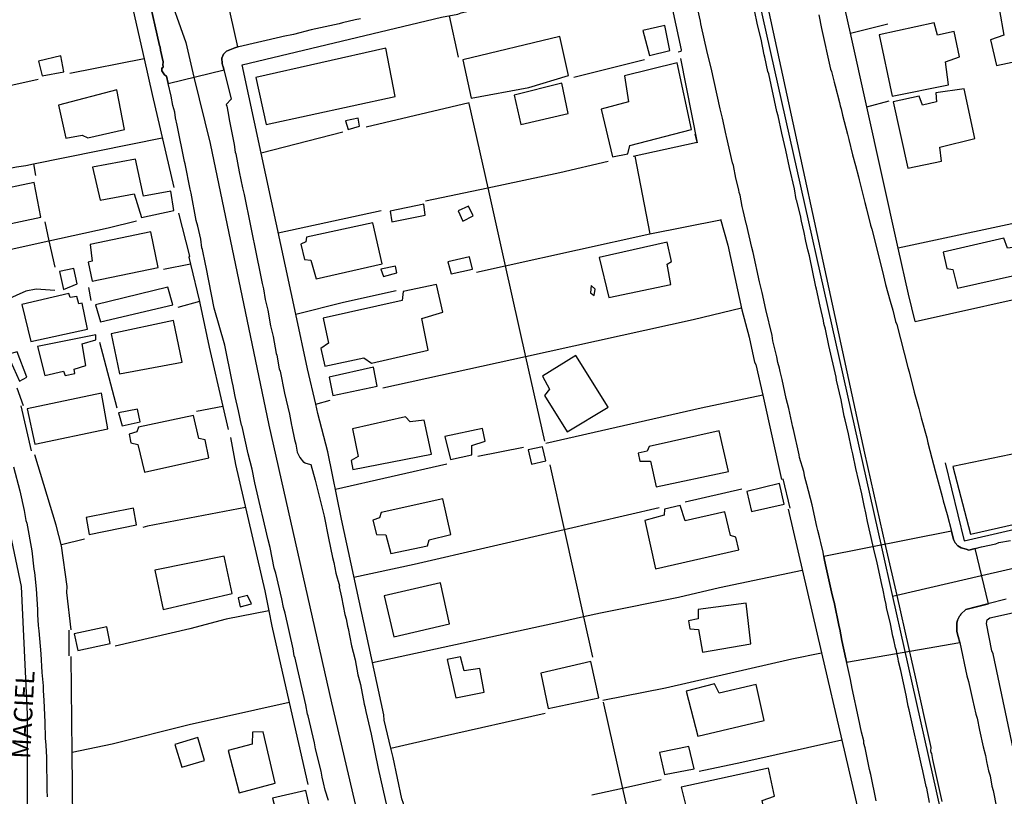
# Model space of a CAD drawing. Units: millimetres. Extents: x 187945 to 190362, y 1671518 to 1674296.
# Drawn here: x 189507 to 189640, y 1672755 to 1672860 of the extents above; entities that cross this region are included whole.
import ezdxf
from ezdxf.enums import TextEntityAlignment as Align

# ---------------------------------------------------------------- set-up
doc = ezdxf.new("R2010")
doc.units = ezdxf.units.MM
doc.header["$MEASUREMENT"] = 0
for name, color, linetype in [('IMAGEM', 7, 'Continuous'), ('V-CANTEIRO', 6, 'Continuous'), ('V-CRUZAMENTO', 1, 'Continuous'), ('V-EDIFICACAO', 30, 'Continuous'), ('V-EIXO_DE_LOGRADOURO', 3, 'Continuous'), ('V-LOTE', 1, 'Continuous'), ('V-NOME_DOS_LOGRADOUROS', 7, 'Continuous'), ('V-QUADRA', 4, 'Continuous'), ('V-TESTADA', 140, 'Continuous')]:
    doc.layers.add(name, color=color, linetype=linetype)
picture_1 = doc.add_image_def('image1.jpg', size_in_pixel=(4023, 4630))

msp = doc.modelspace()

# ---------------------------------------------------------------- linework, layer by layer
at = {"layer": 'V-CANTEIRO'}
for points in [[(189630.19, 1672754.33), (189629.81, 1672756.27), (189629.74, 1672756.47), (189629.3, 1672758.59), (189629.09, 1672759.36), (189627.46, 1672766.82), (189627.29, 1672767.31), (189627.02, 1672768.79), (189626.3, 1672772.14), (189626.01, 1672773.35), (189625.97, 1672773.73), (189625.77, 1672774.5), (189625.71, 1672774.85), (189625.7, 1672774.91), (189625.6, 1672775.18), (189625.38, 1672776.27), (189625.22, 1672776.77), (189624.93, 1672778.45), (189624.4, 1672780.62), (189624.34, 1672781.03), (189624.15, 1672781.8), (189623.93, 1672782.98), (189623.73, 1672783.74), (189623.1, 1672786.67), (189622.66, 1672788.52), (189622.52, 1672789.1), (189621.82, 1672792.25), (189621.6, 1672793.4), (189621.36, 1672794.37), (189621.06, 1672795.95), (189620.25, 1672799.39), (189619.85, 1672801.34), (189619.65, 1672802.1), (189619.26, 1672804.04), (189618.82, 1672805.96), (189618.65, 1672806.45), (189618.24, 1672808.63), (189617.63, 1672811.31), (189617.58, 1672811.69), (189616.6, 1672815.98), (189616.15, 1672818.16), (189615.94, 1672818.93), (189615.88, 1672819.34), (189615.43, 1672821.26), (189614.95, 1672823.55), (189614.84, 1672823.88), (189613.98, 1672828.08), (189613.76, 1672828.87), (189613.49, 1672830.05), (189613.27, 1672831.2), (189612.91, 1672832.73), (189612.76, 1672833.5), (189612.4, 1672834.9), (189612.28, 1672835.5), (189612.21, 1672835.68), (189611.96, 1672837.1), (189611.27, 1672840), (189610.78, 1672842.33), (189610.25, 1672844.59), (189609.76, 1672846.95), (189609.6, 1672847.55), (189608.48, 1672852.62), (189608.37, 1672852.95), (189607.97, 1672854.88), (189607.86, 1672855.18), (189607.46, 1672857.27), (189606.99, 1672859.22), (189606.59, 1672861.2)], [(189608.48, 1672860.95), (189619.23, 1672811.37), (189621.41, 1672801.45), (189624.26, 1672788.88), (189625.76, 1672782.26), (189627.36, 1672775.22), (189628.16, 1672771.69), (189630.34, 1672761.77), (189630.33, 1672761.32), (189630.36, 1672761.06), (189630.43, 1672760.95), (189630.57, 1672760.15), (189631.86, 1672754.45)]]:
    msp.add_lwpolyline(points, dxfattribs=at)
at = {"layer": 'V-CRUZAMENTO'}
msp.add_lwpolyline([(189524.8, 1672863.04), (189526.27, 1672856.43), (189526.27, 1672856.43), (189526.36, 1672856.19), (189526.42, 1672855.81), (189526.78, 1672854.25), (189526.79, 1672854.05), (189526.73, 1672853.97), (189526.76, 1672853.45), (189526.68, 1672853.45), (189526.61, 1672853.35), (189526.61, 1672853.04), (189526.94, 1672852.46), (189527.22, 1672852.28), (189527.45, 1672851.29), (189527.45, 1672851.29), (189534.99, 1672853.17), (189534.99, 1672853.17), (189534.98, 1672853.21), (189534.98, 1672853.21), (189534.88, 1672853.62), (189534.81, 1672853.65), (189534.74, 1672854.02), (189534.71, 1672854.72), (189534.9, 1672855.27), (189535.33, 1672855.69), (189536.43, 1672856.12), (189536.86, 1672856.24), (189536.86, 1672856.24), (189535.35, 1672862.89)], dxfattribs=at)
msp.add_lwpolyline([(189615.91, 1672787.53), (189615.91, 1672787.53), (189616.03, 1672787), (189616.03, 1672787), (189616.26, 1672786), (189616.31, 1672785.57), (189616.98, 1672782.75), (189617.22, 1672781.61), (189617.3, 1672781.36), (189617.98, 1672778.04), (189618.1, 1672777.73), (189618.36, 1672776.19), (189618.89, 1672773.7), (189618.98, 1672773.33), (189618.98, 1672773.33), (189619, 1672773.24), (189619, 1672773.24), (189619, 1672773.24), (189634.27, 1672775.9), (189634.27, 1672775.9), (189634.05, 1672776.73), (189634.05, 1672776.73), (189633.87, 1672777.38), (189633.87, 1672778.54), (189633.98, 1672778.93), (189634.25, 1672779.48), (189634.35, 1672779.58), (189634.4, 1672779.72), (189635.1, 1672780.36), (189638.16, 1672781.15), (189638.16, 1672781.15), (189638.16, 1672781.15), (189638.16, 1672781.15), (189636.34, 1672788.6), (189636.34, 1672788.6), (189635.48, 1672788.37), (189635.15, 1672788.49), (189634.45, 1672788.66), (189634.02, 1672788.96), (189633.65, 1672789.35), (189633.41, 1672789.8), (189633.14, 1672790.91), (189633.14, 1672790.91), (189615.91, 1672787.53)], close=True, dxfattribs=at)
at = {"layer": 'V-EDIFICACAO'}
for points in [[(189645.17, 1672862.45), (189639.62, 1672861.16), (189640.2, 1672857.84), (189638.41, 1672857.2), (189639.24, 1672853.73), (189646.64, 1672855.32), (189645.17, 1672862.45), (189645.17, 1672862.45)], [(189591.49, 1672858.48), (189592.42, 1672855.1), (189595.16, 1672855.77), (189594.46, 1672859.12), (189591.49, 1672858.48)], [(189623.4, 1672857.87), (189625.15, 1672849.62), (189632.74, 1672851.15), (189632.33, 1672854.21), (189634.21, 1672854.91), (189633.52, 1672858.31), (189633.52, 1672858.31), (189631.27, 1672857.81), (189630.8, 1672859.47), (189623.4, 1672857.87)], [(189567.21, 1672854.5), (189568.32, 1672849.33), (189576.13, 1672850.77), (189581.45, 1672852.39), (189580.31, 1672857.65), (189567.21, 1672854.5)], [(189539.28, 1672852.14), (189540.66, 1672845.76), (189558.09, 1672849.55), (189556.82, 1672856.09), (189539.28, 1672852.14)], [(189509.96, 1672854.3), (189510.47, 1672852.33), (189513.37, 1672852.9), (189512.96, 1672855.04), (189509.96, 1672854.3)], [(189589.01, 1672852.36), (189589.58, 1672848.82), (189585.88, 1672847.83), (189587.41, 1672841.4), (189589.49, 1672841.81), (189589.74, 1672842.96), (189598.09, 1672845.12), (189596.12, 1672854.11), (189589.01, 1672852.36)], [(189512.64, 1672848.41), (189513.63, 1672843.95), (189515.86, 1672844.33), (189516.62, 1672843.98), (189521.56, 1672845.09), (189520.51, 1672850.45), (189512.64, 1672848.41)], [(189574.12, 1672849.75), (189575.02, 1672845.79), (189581.42, 1672847.26), (189580.56, 1672851.34), (189574.12, 1672849.75)], [(189631.02, 1672850.06), (189631.11, 1672848.85), (189629.23, 1672848.41), (189628.79, 1672849.62), (189625.28, 1672848.82), (189627.26, 1672839.9), (189631.78, 1672840.85), (189631.59, 1672842.73), (189636.28, 1672843.91), (189634.88, 1672850.61), (189631.02, 1672850.06)], [(189551.37, 1672846.27), (189551.72, 1672845.12), (189553.28, 1672845.57), (189553.09, 1672846.65), (189551.37, 1672846.27)], [(189517.26, 1672840.02), (189518.28, 1672835.59), (189522.87, 1672836.42), (189523.86, 1672833.24), (189528.22, 1672834.16), (189527.81, 1672836.77), (189524.14, 1672836.1), (189523.03, 1672841.11), (189517.26, 1672840.02)], [(189503.78, 1672836.81), (189504.8, 1672832.12), (189510.28, 1672833.3), (189509.39, 1672837.95), (189503.78, 1672836.81)], [(189557.42, 1672834.1), (189557.64, 1672832.66), (189562.14, 1672833.55), (189561.95, 1672835.02), (189557.42, 1672834.1)], [(189566.57, 1672834.15), (189567.2, 1672832.75), (189568.62, 1672833.45), (189568, 1672834.78), (189566.57, 1672834.15)], [(189546.14, 1672830.59), (189546.04, 1672829.95), (189545.37, 1672829.63), (189545.85, 1672827.59), (189546.71, 1672827.5), (189547.44, 1672824.98), (189556.31, 1672826.99), (189555.09, 1672832.5), (189546.14, 1672830.59)], [(189516.91, 1672829.6), (189517.2, 1672827.34), (189516.68, 1672827.19), (189517.2, 1672824.66), (189526.12, 1672826.51), (189525.1, 1672831.32), (189516.91, 1672829.6)], [(189632.01, 1672828.58), (189632.52, 1672826.35), (189633.35, 1672826.22), (189633.95, 1672823.7), (189641.79, 1672825.46), (189641.57, 1672827.34), (189643.13, 1672827.78), (189642.97, 1672829.35), (189640.71, 1672829.12), (189640.23, 1672830.46), (189632.01, 1672828.58)], [(189585.63, 1672827.85), (189586.9, 1672822.43), (189595.26, 1672824.21), (189594.78, 1672826.92), (189595.38, 1672827.31), (189594.78, 1672829.92), (189585.63, 1672827.85)], [(189565.2, 1672827.24), (189565.64, 1672825.62), (189568.51, 1672826.25), (189568.13, 1672827.91), (189565.2, 1672827.24)], [(189556.15, 1672826.29), (189556.53, 1672825.3), (189558.31, 1672825.78), (189558.12, 1672826.67), (189556.15, 1672826.29)], [(189512.77, 1672825.94), (189513.31, 1672823.51), (189515.16, 1672824.28), (189514.74, 1672826.35), (189512.77, 1672825.94)], [(189517.67, 1672821.44), (189518.31, 1672819.18), (189528.07, 1672821.47), (189527.43, 1672823.83), (189517.67, 1672821.44)], [(189548.37, 1672819.66), (189549.1, 1672816.28), (189548.05, 1672815.58), (189548.59, 1672813.19), (189553.85, 1672814.33), (189554.87, 1672813.6), (189562.55, 1672815.35), (189561.66, 1672819.63), (189564.53, 1672820.45), (189563.67, 1672824.21), (189559.17, 1672823.26), (189559.05, 1672822.02), (189548.37, 1672819.66)], [(189584.55, 1672824.06), (189584.45, 1672823.07), (189584.93, 1672822.72), (189585.09, 1672823.55), (189584.55, 1672824.06)], [(189507.73, 1672821.51), (189508.91, 1672816.5), (189516.59, 1672818.16), (189515.83, 1672821.66), (189515.39, 1672821.61), (189515.14, 1672822.57), (189514.22, 1672822.43), (189514.04, 1672823), (189507.73, 1672821.51)], [(189519.78, 1672817.55), (189520.89, 1672812.17), (189529.34, 1672813.73), (189528.19, 1672819.34), (189519.78, 1672817.55)], [(189509.83, 1672815.83), (189510.82, 1672811.94), (189513.34, 1672812.52), (189513.57, 1672811.92), (189514.85, 1672812.18), (189514.77, 1672812.8), (189516.34, 1672813.28), (189515.86, 1672816.18), (189517.71, 1672816.72), (189517.71, 1672817.39), (189509.83, 1672815.83)], [(189507.06, 1672815.13), (189505.78, 1672814.75), (189507.38, 1672811.15), (189508.37, 1672811.69), (189507.06, 1672815.13)], [(189582.44, 1672814.62), (189577.98, 1672811.85), (189578.9, 1672810.09), (189578.23, 1672809.23), (189581.29, 1672804.33), (189586.84, 1672807.67), (189582.44, 1672814.62)], [(189549.2, 1672811.72), (189549.68, 1672809.23), (189555.67, 1672810.48), (189555.16, 1672813.06), (189549.2, 1672811.72)], [(189508.43, 1672807.42), (189509.48, 1672802.67), (189519.3, 1672804.74), (189518.44, 1672809.55), (189508.43, 1672807.42)], [(189521.27, 1672805.13), (189523.67, 1672805.66), (189523.67, 1672805.66), (189523.32, 1672807.39), (189523.32, 1672807.39), (189520.75, 1672806.88), (189521.27, 1672805.13)], [(189523.44, 1672804.96), (189523.22, 1672804.33), (189522.17, 1672804.01), (189522.42, 1672802.86), (189523.38, 1672802.6), (189524.27, 1672798.91), (189532.94, 1672800.82), (189532.46, 1672803.24), (189531.6, 1672803.43), (189530.87, 1672806.52), (189523.44, 1672804.96)], [(189560.1, 1672805.66), (189559.49, 1672806.37), (189552.32, 1672804.74), (189553.09, 1672801.01), (189552.13, 1672800.47), (189552.35, 1672799.26), (189562.97, 1672801.33), (189562.01, 1672805.89), (189560.1, 1672805.66)], [(189564.78, 1672803.72), (189565.55, 1672800.6), (189568.45, 1672801.23), (189568.42, 1672802.48), (189570.23, 1672803.05), (189569.85, 1672804.8), (189564.78, 1672803.72)], [(189592.36, 1672802.35), (189592.07, 1672801.74), (189590.89, 1672801.46), (189591.11, 1672800.37), (189592.55, 1672800.37), (189593.31, 1672796.93), (189603.06, 1672798.98), (189601.82, 1672804.45), (189592.36, 1672802.35)], [(189576.04, 1672801.9), (189576.48, 1672799.96), (189578.43, 1672800.4), (189577.98, 1672802.29), (189576.04, 1672801.9)], [(189633.35, 1672799.64), (189635.7, 1672790.52), (189644.25, 1672792.44), (189642.46, 1672801.52), (189633.35, 1672799.64)], [(189605.52, 1672796.29), (189606.16, 1672793.58), (189610.56, 1672794.57), (189609.95, 1672797.38), (189605.52, 1672796.29)], [(189556.18, 1672793.46), (189555.95, 1672792.72), (189555.09, 1672792.4), (189555.57, 1672790.49), (189556.82, 1672790.43), (189557.48, 1672787.94), (189562.46, 1672788.93), (189562.65, 1672789.76), (189565.58, 1672790.49), (189564.5, 1672795.27), (189556.18, 1672793.46)], [(189516.37, 1672792.76), (189516.81, 1672790.46), (189523.16, 1672791.8), (189522.77, 1672794.03), (189516.37, 1672792.76)], [(189591.75, 1672792.37), (189593.22, 1672785.87), (189604.44, 1672788.42), (189604.05, 1672790.11), (189603.32, 1672790.36), (189602.55, 1672793.52), (189597.2, 1672792.34), (189596.56, 1672794.38), (189594.43, 1672793.9), (189594.4, 1672793.11), (189591.75, 1672792.37)], [(189525.67, 1672785.65), (189526.79, 1672780.36), (189536.1, 1672782.52), (189535.01, 1672787.56), (189525.67, 1672785.65)], [(189564.22, 1672783.98), (189556.62, 1672782.2), (189557.9, 1672776.69), (189565.42, 1672778.41), (189564.22, 1672783.98), (189564.22, 1672783.98)], [(189538.17, 1672782.27), (189536.89, 1672781.92), (189537.15, 1672780.71), (189538.68, 1672781.12), (189538.17, 1672782.27)], [(189598.95, 1672780.36), (189598.95, 1672779.11), (189597.68, 1672778.83), (189597.84, 1672777.77), (189599.02, 1672777.68), (189599.53, 1672774.62), (189606.06, 1672775.73), (189605.46, 1672781.22), (189598.95, 1672780.36)], [(189514.77, 1672777.07), (189515.28, 1672774.84), (189519.65, 1672775.8), (189519.2, 1672778.03), (189514.77, 1672777.07)], [(189567.4, 1672772.07), (189566.89, 1672773.98), (189565.1, 1672773.6), (189566.28, 1672768.44), (189570.11, 1672769.23), (189569.5, 1672772.39), (189567.4, 1672772.07)], [(189577.72, 1672771.78), (189578.71, 1672767), (189585.57, 1672768.47), (189584.48, 1672773.34), (189577.72, 1672771.78)], [(189597.36, 1672769.36), (189598.92, 1672763.27), (189607.88, 1672765.41), (189606.79, 1672770.25), (189601.79, 1672769.07), (189601.15, 1672770.35), (189597.36, 1672769.36)], [(189528.35, 1672762.16), (189529.28, 1672759.1), (189532.34, 1672760.02), (189531.44, 1672763.08), (189528.35, 1672762.16)], [(189538.84, 1672763.81), (189538.81, 1672762.19), (189535.56, 1672761.33), (189537.02, 1672755.62), (189541.87, 1672756.93), (189540.27, 1672763.85), (189538.84, 1672763.81)], [(189593.76, 1672761.1), (189594.43, 1672758.11), (189598.41, 1672758.87), (189597.71, 1672761.9), (189593.76, 1672761.1)], [(189596.69, 1672756.42), (189598.38, 1672749.57), (189608.2, 1672751.86), (189607.62, 1672754.6), (189609.25, 1672755.21), (189608.45, 1672758.97), (189596.69, 1672756.42)], [(189541.52, 1672754.92), (189542.09, 1672752.88), (189546.46, 1672753.96), (189546.01, 1672755.97), (189541.52, 1672754.92)]]:
    msp.add_lwpolyline(points, close=True, dxfattribs=at)
at = {"layer": 'V-EIXO_DE_LOGRADOURO'}
for points in [[(189605.59, 1672869.58), (189623.7, 1672788.75)], [(189527.2, 1672864.36), (189529.82, 1672856.86), (189530.94, 1672852.18)], [(189469.12, 1672854.39), (189470.72, 1672852.05), (189479.19, 1672841.94), (189488.2, 1672829.92), (189495.57, 1672817.9), (189499.95, 1672808.34), (189505.14, 1672795.23), (189507.6, 1672783.48), (189508.42, 1672766.27), (189508.42, 1672753.15), (189507.6, 1672739.76), (189507.6, 1672726.65), (189506.23, 1672707.8), (189507.79, 1672698.26)], [(189530.94, 1672852.18), (189533.1, 1672843.2), (189541.02, 1672805.22), (189549.49, 1672767.79), (189558.5, 1672729.27), (189562.02, 1672712.49)], [(189705.02, 1672799.16), (189650.51, 1672787.98), (189637.19, 1672784.9)], [(189623.7, 1672788.75), (189625.18, 1672782.13)], [(189637.19, 1672784.9), (189625.76, 1672782.26)], [(189625.76, 1672782.26), (189625.18, 1672782.13)], [(189625.18, 1672782.13), (189626.76, 1672775.09)], [(189626.76, 1672775.09), (189636.55, 1672731.41)]]:
    msp.add_lwpolyline(points, dxfattribs=at)
at = {"layer": 'V-LOTE'}
for points in [[(189619.51, 1672858.11), (189617.29, 1672868.11)], [(189537.43, 1672853.84), (189564.32, 1672860.24), (189566.55, 1672860.67), (189566.97, 1672860.86), (189594.11, 1672867.28), (189594.31, 1672866.91), (189596.68, 1672855.87), (189596.61, 1672855.61), (189596.26, 1672855.52)], [(189522.05, 1672864.17), (189524.2, 1672854.65)], [(189565.36, 1672860.44), (189566.59, 1672854.87)], [(189619.51, 1672858.11), (189624.56, 1672859.37)], [(189625.96, 1672829.08), (189619.51, 1672858.11)], [(189524.2, 1672854.65), (189514.18, 1672852.65)], [(189524.2, 1672854.65), (189525.29, 1672849.82)], [(189591.72, 1672854.52), (189582.19, 1672852.14)], [(189539.99, 1672841.93), (189537.43, 1672853.84)], [(189509.92, 1672851.84), (189484.08, 1672846.08)], [(189525.29, 1672849.82), (189528.22, 1672837.3)], [(189568.05, 1672848.7), (189554.19, 1672845.41)], [(189568.02, 1672848.61), (189570.57, 1672837.24)], [(189621.72, 1672848.18), (189624.76, 1672848.99)], [(189509.27, 1672840.46), (189526.65, 1672843.99)], [(189551.02, 1672844.76), (189539.99, 1672841.93)], [(189598.51, 1672844.51), (189598.82, 1672843.32)], [(189598.81, 1672843.35), (189590.2, 1672841.48)], [(189544.66, 1672820.21), (189539.99, 1672841.93)], [(189590.4, 1672841.52), (189592.44, 1672831.02)], [(189491.11, 1672836.71), (189492.99, 1672837.24), (189496.32, 1672837.93), (189496.78, 1672837.93), (189496.96, 1672838.05), (189507, 1672840.07), (189508.24, 1672840.25), (189509.27, 1672840.46)], [(189509.27, 1672840.46), (189509.55, 1672838.88)], [(189570.57, 1672837.24), (189580.32, 1672839.29), (189586.83, 1672840.82)], [(189562.16, 1672835.47), (189570.57, 1672837.24)], [(189570.57, 1672837.24), (189572.92, 1672826.73)], [(189656.21, 1672835.62), (189646.77, 1672833.47), (189646.34, 1672833.46), (189625.96, 1672829.08)], [(189528.83, 1672833.82), (189530.33, 1672828.03), (189530.26, 1672827.88)], [(189542.31, 1672831.16), (189556.2, 1672834.18)], [(189510.8, 1672832.66), (189511.37, 1672830.09)], [(189511.37, 1672830.09), (189519.36, 1672831.85), (189523.18, 1672832.77)], [(189592.44, 1672831.02), (189602, 1672832.94)], [(189601.99, 1672832.99), (189602.98, 1672829.51), (189604.87, 1672820.8), (189605.84, 1672817.1), (189606.57, 1672813.73), (189606.76, 1672813.43)], [(189572.92, 1672826.73), (189592.44, 1672831.02)], [(189498.53, 1672827.25), (189511.37, 1672830.09)], [(189511.37, 1672830.09), (189512.17, 1672826.53)], [(189530.26, 1672827.88), (189530.48, 1672826.96)], [(189627.34, 1672822.89), (189625.96, 1672829.08)], [(189530.48, 1672826.96), (189526.83, 1672826.24)], [(189530.48, 1672826.96), (189531.69, 1672821.89)], [(189569.06, 1672825.88), (189572.92, 1672826.73)], [(189572.92, 1672826.73), (189575.67, 1672814.45)], [(189628.24, 1672819.23), (189647.16, 1672823.45), (189655.15, 1672825.34)], [(189512.15, 1672823.41), (189509.65, 1672823.59), (189508.25, 1672823.32), (189505.63, 1672822.13), (189502.24, 1672820.3)], [(189516.72, 1672823.78), (189517, 1672822.02)], [(189544.66, 1672820.21), (189551.1, 1672821.83), (189558.23, 1672823.39)], [(189628.24, 1672819.23), (189627.34, 1672822.89)], [(189531.69, 1672821.89), (189528.75, 1672821.12)], [(189531.74, 1672821.67), (189533, 1672815.74)], [(189546.25, 1672812.83), (189544.66, 1672820.21)], [(189604.82, 1672821.01), (189598.28, 1672819.44), (189575.67, 1672814.45)], [(189518.21, 1672816.42), (189520.53, 1672807.58)], [(189533, 1672815.74), (189534.84, 1672807.76)], [(189575.67, 1672814.45), (189556.44, 1672810.2)], [(189575.67, 1672814.45), (189578.22, 1672803.06)], [(189606.76, 1672813.43), (189607.69, 1672809.28)], [(189547.36, 1672808.05), (189546.25, 1672812.83)], [(189507.94, 1672807.82), (189507.09, 1672810.21)], [(189607.69, 1672809.28), (189599.37, 1672807.54), (189578.42, 1672802.77)], [(189607.69, 1672809.28), (189610.23, 1672797.9)], [(189547.36, 1672808.05), (189549.3, 1672808.6)], [(189547.65, 1672806.82), (189547.36, 1672808.05)], [(189534.84, 1672807.76), (189531.29, 1672807.06)], [(189534.84, 1672807.76), (189535.56, 1672804.63)], [(189556.6, 1672765.45), (189556.56, 1672766.18), (189550.82, 1672792.54), (189549.01, 1672801.61), (189547.65, 1672806.82)], [(189535.86, 1672803.57), (189536.56, 1672799.93), (189540.5, 1672782.88), (189541.04, 1672780.18)], [(189514.38, 1672777.61), (189513.77, 1672782.65), (189513.83, 1672783.45), (189513.08, 1672788.94), (189512.33, 1672791.73), (189509.47, 1672801.21)], [(189575.42, 1672802.23), (189569.25, 1672801)], [(189565.06, 1672799.98), (189550.02, 1672796.57)], [(189578.95, 1672799.87), (189580.89, 1672791.16)], [(189597.21, 1672794.87), (189604.85, 1672796.64)], [(189537.9, 1672794.13), (189524.67, 1672791.6), (189524.05, 1672791.41)], [(189580.89, 1672791.16), (189593.72, 1672794.12)], [(189611.09, 1672793.9), (189615.6, 1672774.52)], [(189552.52, 1672784.74), (189560.65, 1672786.48), (189580.89, 1672791.16)], [(189580.89, 1672791.16), (189583.51, 1672779.37)], [(189513.04, 1672789.11), (189516.17, 1672789.89)], [(189644.48, 1672747.36), (189638.75, 1672774.38), (189638.57, 1672774.78), (189637.87, 1672778.46), (189637.95, 1672778.96), (189638.32, 1672779.26), (189667.31, 1672785.67), (189673.89, 1672786.93)], [(189613.01, 1672785.64), (189601.85, 1672783.29), (189596.3, 1672782), (189585.78, 1672779.89), (189583.51, 1672779.37)], [(189541.04, 1672780.18), (189535.29, 1672779.04), (189530.36, 1672777.76), (189520.31, 1672775.4)], [(189541.04, 1672780.18), (189541.45, 1672778.13)], [(189583.51, 1672779.37), (189580.54, 1672778.68), (189555.04, 1672773.18)], [(189583.51, 1672779.37), (189584.72, 1672773.93)], [(189541.45, 1672778.13), (189543.78, 1672767.83)], [(189514.5, 1672761.08), (189514.38, 1672774.03)], [(189586.1, 1672768.12), (189594.54, 1672769.82), (189611.62, 1672773.7), (189615.6, 1672774.52)], [(189615.6, 1672774.52), (189618.33, 1672762.76)], [(189543.78, 1672767.83), (189530.28, 1672764.79), (189519.92, 1672762.2), (189514.5, 1672761.08)], [(189543.78, 1672767.83), (189546.28, 1672756.74)], [(189586.13, 1672767.88), (189588.77, 1672756.23)], [(189557.51, 1672761.65), (189556.6, 1672765.45)], [(189557.51, 1672761.65), (189564.33, 1672763.25), (189578.34, 1672766.38)], [(189618.33, 1672762.76), (189604.84, 1672759.74), (189599.12, 1672758.51)], [(189618.33, 1672762.76), (189621.03, 1672751.15)], [(189557.81, 1672760.41), (189557.51, 1672761.65)], [(189514.59, 1672751.88), (189514.5, 1672761.08)], [(189560.04, 1672750.06), (189559.22, 1672754.18), (189559, 1672754.83), (189557.81, 1672760.41)], [(189593.98, 1672757.39), (189588.77, 1672756.23)], [(189588.77, 1672756.23), (189584.62, 1672755.31)], [(189588.77, 1672756.23), (189590.66, 1672747.89)]]:
    msp.add_lwpolyline(points, dxfattribs=at)
at = {"layer": 'V-QUADRA'}
for points in [[(189549.07, 1672754.61), (189548.62, 1672755.98), (189548.42, 1672756.97), (189548.22, 1672757.73), (189548.1, 1672758.57), (189547.33, 1672761.56), (189547.18, 1672762.4), (189546.34, 1672766.02), (189546.26, 1672766.25), (189546.01, 1672767.52), (189544.69, 1672773.38), (189544.66, 1672773.41), (189544.59, 1672773.8), (189544.47, 1672774.13), (189544.32, 1672775.07), (189543.24, 1672779.88), (189543.03, 1672780.65), (189542.79, 1672781.8), (189541.98, 1672785.27), (189541.77, 1672785.92), (189541.2, 1672788.71), (189540.93, 1672789.75), (189540.13, 1672793.21), (189540.07, 1672793.6), (189539.16, 1672797.43), (189538.78, 1672799.3), (189538.26, 1672801.35), (189537.44, 1672805.06), (189537.37, 1672805.24), (189536.96, 1672807.17), (189536.51, 1672809.08), (189536.43, 1672809.32), (189536.21, 1672810.55), (189536.07, 1672811.12), (189535.08, 1672816.03), (189533.68, 1672821.01), (189532.56, 1672826.53), (189532.5, 1672826.96), (189532.08, 1672828.91), (189532, 1672829.14), (189531.84, 1672830.31), (189531.47, 1672832.09), (189531.24, 1672832.81), (189530.57, 1672836.52), (189530.42, 1672837.05), (189529.75, 1672840.48), (189529.64, 1672840.78), (189528.69, 1672845.67), (189528.46, 1672846.66), (189528.34, 1672847.43), (189528.09, 1672848.36), (189527.84, 1672849.62), (189527.45, 1672851.29), (189527.45, 1672851.29), (189527.22, 1672852.28), (189526.94, 1672852.46), (189526.61, 1672853.04), (189526.61, 1672853.35), (189526.68, 1672853.45), (189526.76, 1672853.45), (189526.73, 1672853.97), (189526.79, 1672854.05), (189526.78, 1672854.25), (189526.42, 1672855.81), (189526.36, 1672856.19), (189526.27, 1672856.43), (189524.8, 1672863.04)], [(189623, 1672754.58), (189622.27, 1672758.13), (189622.09, 1672758.78), (189621.51, 1672761.7), (189621.34, 1672762.29), (189621.3, 1672762.67), (189620.99, 1672763.82), (189620.61, 1672765.74), (189619.75, 1672769.73), (189619.53, 1672770.93), (189618.98, 1672773.33), (189618.98, 1672773.33), (189618.89, 1672773.7), (189618.36, 1672776.19), (189618.1, 1672777.73), (189617.98, 1672778.04), (189617.3, 1672781.36), (189617.22, 1672781.61), (189616.98, 1672782.75), (189616.31, 1672785.57), (189616.26, 1672786), (189616.03, 1672787), (189616.03, 1672787), (189615.91, 1672787.53), (189615.82, 1672788.11), (189615.5, 1672789.38), (189615.45, 1672789.77), (189615.32, 1672790.15), (189615.13, 1672791.02), (189614.97, 1672791.58), (189614.33, 1672794.48), (189613.65, 1672797.24), (189613.36, 1672798.21), (189613.22, 1672798.98), (189612.66, 1672800.86), (189612.61, 1672801.24), (189611.85, 1672804.63), (189611.74, 1672804.97), (189611.18, 1672807.46), (189610.83, 1672808.84), (189610.3, 1672811.38), (189610.03, 1672812.47), (189609.95, 1672812.91), (189609.73, 1672813.67), (189609.58, 1672814.44), (189609.06, 1672816.6), (189608.93, 1672817.3), (189608.11, 1672820.84), (189607.62, 1672823.14), (189607.23, 1672824.55), (189606.4, 1672828.5), (189606.19, 1672829.19), (189605.51, 1672832.33), (189605.46, 1672832.44), (189605.06, 1672834.2), (189604.91, 1672834.74), (189604.62, 1672836.25), (189604.5, 1672836.62), (189604.44, 1672836.97), (189604.05, 1672838.56), (189603.72, 1672840.27), (189603.61, 1672840.6), (189602.8, 1672844.15), (189602.73, 1672844.33), (189602.24, 1672846.63), (189601.92, 1672847.9), (189600.71, 1672853.42), (189600.21, 1672855.36), (189599.32, 1672859.38), (189599.27, 1672859.73), (189598.46, 1672863.31)], [(189553.39, 1672860.01), (189552.69, 1672859.89), (189550.98, 1672859.51), (189550.52, 1672859.38), (189546.74, 1672858.53), (189544.37, 1672857.94), (189542.95, 1672857.66), (189542.62, 1672857.54), (189536.98, 1672856.27), (189536.86, 1672856.24), (189536.86, 1672856.24), (189536.43, 1672856.12), (189535.33, 1672855.69), (189534.9, 1672855.27), (189534.71, 1672854.72), (189534.74, 1672854.02), (189534.81, 1672853.65), (189534.88, 1672853.62), (189534.98, 1672853.21), (189534.98, 1672853.21), (189535.97, 1672849.19), (189535.27, 1672848.46), (189535.35, 1672848.25), (189535.54, 1672847.33), (189535.68, 1672846.44), (189536.35, 1672843.09), (189536.51, 1672842.05), (189536.59, 1672841.82), (189537.05, 1672839.39), (189537.5, 1672837.23), (189537.72, 1672836.33), (189539.41, 1672827.89), (189539.8, 1672826.13), (189540.13, 1672824.33), (189540.31, 1672823.62), (189540.53, 1672822.16), (189540.64, 1672821.83), (189540.88, 1672820.75), (189541.26, 1672818.64), (189541.61, 1672817.18), (189542.02, 1672814.91), (189542.11, 1672814.66), (189542.43, 1672812.82), (189542.55, 1672812.49), (189543.16, 1672809.56), (189543.83, 1672806.69), (189544.08, 1672805.24), (189544.16, 1672805.03), (189544.5, 1672803.29), (189544.67, 1672802.67), (189544.88, 1672801.59), (189545.2, 1672800.86), (189545.72, 1672800.23), (189545.84, 1672800.22), (189545.84, 1672800.16), (189546.69, 1672799.92), (189547.27, 1672797.81), (189548.5, 1672792.97), (189548.5, 1672792.97), (189549.07, 1672789.99), (189549.61, 1672787.37), (189549.8, 1672786.71), (189550.09, 1672785.27), (189550.55, 1672783.56), (189550.54, 1672783.42), (189550.84, 1672782.05), (189551.29, 1672779.7), (189551.46, 1672779.12), (189551.65, 1672778.1), (189551.75, 1672777.78), (189552.18, 1672775.47), (189552.43, 1672774.59), (189552.67, 1672773.57), (189553.05, 1672771.54), (189553.15, 1672771.25), (189553.39, 1672770.23), (189553.9, 1672767.59), (189554.01, 1672767.29), (189554.12, 1672766.62), (189554.84, 1672763.53), (189555.8, 1672758.94), (189557.58, 1672750.94)], [(189615.26, 1672860.57), (189615.62, 1672858.74), (189616.83, 1672853.26), (189616.95, 1672852.92), (189617.3, 1672851.49), (189617.47, 1672850.98), (189618.04, 1672848.76), (189618.12, 1672848.32), (189618.25, 1672847.9), (189618.44, 1672847.04), (189619.1, 1672844.46), (189619.31, 1672843.77), (189619.78, 1672841.7), (189620.2, 1672840.25), (189620.6, 1672838.72), (189620.67, 1672838.31), (189621.47, 1672835.28), (189621.66, 1672834.42), (189622.24, 1672832.19), (189622.41, 1672831.66), (189623.86, 1672825.94), (189624.26, 1672824.22), (189624.86, 1672821.94), (189625.22, 1672820.75), (189625.61, 1672819.22), (189625.77, 1672818.8), (189627.27, 1672813), (189627.45, 1672812.44), (189628.13, 1672809.69), (189628.76, 1672807.49), (189629.07, 1672806.21), (189629.81, 1672803.5), (189629.95, 1672802.83), (189630.51, 1672800.79), (189630.94, 1672799.07), (189631.91, 1672795.6), (189632.02, 1672795.04), (189632.58, 1672793.16), (189633.14, 1672790.91), (189633.14, 1672790.91), (189633.41, 1672789.8), (189633.65, 1672789.35), (189634.02, 1672788.96), (189634.45, 1672788.66), (189635.15, 1672788.49), (189635.48, 1672788.37), (189636.34, 1672788.6), (189636.34, 1672788.6), (189637.19, 1672788.82), (189639.13, 1672789.24), (189639.53, 1672789.38), (189641.11, 1672789.65)], [(189506.6, 1672799.59), (189507.43, 1672796.36), (189508.01, 1672793.72), (189508.27, 1672792.38), (189508.38, 1672792.01), (189509.04, 1672788.3), (189509.34, 1672785.81), (189509.43, 1672785.37), (189509.66, 1672783.17), (189509.83, 1672780.36), (189509.82, 1672779.67), (189509.93, 1672778.19), (189510.02, 1672777.49), (189510.29, 1672774.4), (189510.42, 1672771.86), (189510.57, 1672770.07), (189510.58, 1672769.44), (189510.68, 1672768.09), (189510.82, 1672765.19), (189510.88, 1672762.99), (189510.97, 1672762.05), (189511.03, 1672760.41), (189511.07, 1672755.98), (189511.14, 1672755.09)], [(189640.52, 1672781.76), (189638.05, 1672781.12), (189638.05, 1672781.12), (189635.1, 1672780.36), (189634.4, 1672779.72), (189634.35, 1672779.58), (189634.25, 1672779.48), (189633.98, 1672778.93), (189633.87, 1672778.54), (189633.87, 1672777.38), (189634.05, 1672776.73), (189634.05, 1672776.73), (189634.27, 1672775.9), (189635.24, 1672771.41), (189635.45, 1672770.64), (189635.97, 1672768.22), (189636.44, 1672766.24), (189636.61, 1672765.71), (189636.92, 1672764.07), (189637.41, 1672761.84), (189637.73, 1672760.66), (189637.87, 1672759.87), (189638.16, 1672758.62), (189638.37, 1672757.93), (189638.61, 1672756.52), (189638.79, 1672755.96), (189639.24, 1672753.68)]]:
    msp.add_lwpolyline(points, dxfattribs=at)
at = {"layer": 'V-TESTADA'}
for points in [[(189596.6, 1672854.7), (189598.82, 1672843.32)], [(189531.69, 1672821.89), (189531.74, 1672821.67)], [(189507.59, 1672807.82), (189508.95, 1672801.78)], [(189632.29, 1672800.15), (189634.88, 1672789.64), (189646.76, 1672792.37)], [(189610.4, 1672798), (189611.35, 1672794.05)], [(189514.07, 1672777.56), (189514.07, 1672774.11)]]:
    msp.add_lwpolyline(points, dxfattribs=at)

# ---------------------------------------------------------------- texts
at = {"layer": 'V-NOME_DOS_LOGRADOUROS'}
msp.add_text('MACIEL', height=2.5, rotation=87, dxfattribs=at).set_placement((189509.6, 1672760.13), align=Align.BOTTOM_LEFT)

# ---------------------------------------------------------------- referenced raster images: frames only (the image files are external)
at = {"layer": 'IMAGEM'}
image = msp.add_image(picture_1, insert=(187944.59, 1671517.55), size_in_units=(2414.02, 2778.25), dxfattribs=at)
image.dxf.flags = 7

doc.saveas('drawing.dxf')
